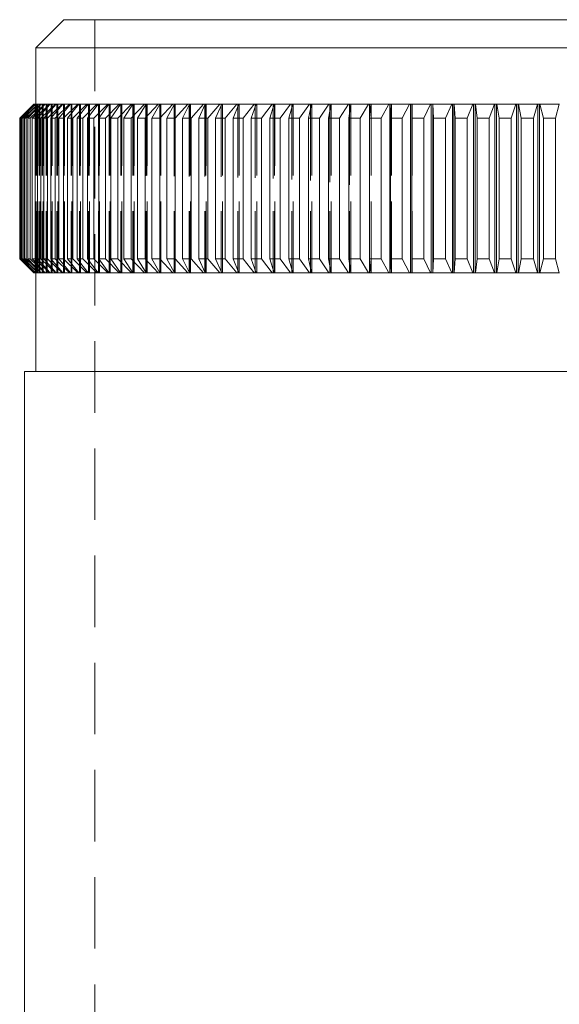
# Model space of a CAD drawing. Units: millimetres. Extents: x 10 to 584, y 10 to 410.
# Drawn here: x 81 to 100, y 232 to 267 of the extents above; entities that cross this region are included whole.
import ezdxf

# ---------------------------------------------------------------- set-up
doc = ezdxf.new("R2010")
doc.units = ezdxf.units.MM
doc.header["$LTSCALE"] = 2
doc.linetypes.add('HIDDEN', pattern=[1.905, 1.27, -0.635])

msp = doc.modelspace()

# ---------------------------------------------------------------- linework, layer by layer
at = {"color": 7, "linetype": 'Continuous', "lineweight": 15}
for p, q in [((82.72, 267.231), (81.72, 266.231)), ((82.72, 267.231), (117.22, 267.231)), ((81.72, 266.231), (81.72, 264.231)), ((118.22, 266.231), (81.72, 266.231)), ((81.646, 264.231), (81.146, 263.731)), ((81.155, 263.731), (81.66, 264.231)), ((81.663, 264.231), (81.17, 263.731)), ((81.198, 263.731), (81.706, 264.231)), ((81.713, 264.231), (81.227, 263.731)), ((81.273, 263.731), (81.785, 264.231)), ((81.795, 264.231), (81.317, 263.731)), ((81.38, 263.731), (81.895, 264.231)), ((81.909, 264.231), (81.439, 263.731)), ((81.521, 263.731), (82.037, 264.231)), ((82.055, 264.231), (81.594, 263.731)), ((81.646, 264.231), (81.66, 264.231)), ((81.663, 264.231), (81.66, 264.231)), ((81.663, 264.231), (81.706, 264.231)), ((81.694, 263.731), (82.21, 264.231)), ((81.713, 264.231), (81.706, 264.231)), ((81.713, 264.231), (81.785, 264.231)), ((82.232, 264.231), (81.782, 263.731)), ((81.795, 264.231), (81.785, 264.231)), ((81.795, 264.231), (81.895, 264.231)), ((81.909, 264.231), (81.895, 264.231)), ((81.899, 263.731), (82.415, 264.231)), ((81.909, 264.231), (82.037, 264.231)), ((82.44, 264.231), (82.001, 263.731)), ((82.055, 264.231), (82.037, 264.231)), ((82.055, 264.231), (82.21, 264.231)), ((82.135, 263.731), (82.651, 264.231)), ((82.232, 264.231), (82.21, 264.231)), ((82.232, 264.231), (82.415, 264.231)), ((82.679, 264.231), (82.252, 263.731)), ((82.403, 263.731), (82.916, 264.231)), ((82.44, 264.231), (82.415, 264.231)), ((82.44, 264.231), (82.651, 264.231)), ((82.948, 264.231), (82.533, 263.731)), ((82.679, 264.231), (82.651, 264.231)), ((82.679, 264.231), (82.916, 264.231)), ((82.702, 263.731), (83.212, 264.231)), ((83.247, 264.231), (82.846, 263.731)), ((82.948, 264.231), (82.916, 264.231)), ((82.948, 264.231), (83.212, 264.231)), ((83.031, 263.731), (83.537, 264.231)), ((83.576, 264.231), (83.188, 263.731)), ((83.247, 264.231), (83.212, 264.231)), ((83.247, 264.231), (83.537, 264.231)), ((83.39, 263.731), (83.891, 264.231)), ((83.576, 264.231), (83.537, 264.231)), ((83.933, 264.231), (83.56, 263.731)), ((83.576, 264.231), (83.891, 264.231)), ((83.777, 263.731), (84.274, 264.231)), ((83.933, 264.231), (83.891, 264.231)), ((83.933, 264.231), (84.274, 264.231)), ((84.318, 264.231), (83.961, 263.731)), ((84.194, 263.731), (84.683, 264.231)), ((84.318, 264.231), (84.274, 264.231)), ((84.318, 264.231), (84.683, 264.231)), ((84.731, 264.231), (84.389, 263.731)), ((84.637, 263.731), (85.12, 264.231)), ((84.731, 264.231), (84.683, 264.231)), ((84.731, 264.231), (85.12, 264.231)), ((85.171, 264.231), (84.845, 263.731)), ((85.108, 263.731), (85.583, 264.231)), ((85.171, 264.231), (85.12, 264.231)), ((85.171, 264.231), (85.583, 264.231)), ((85.636, 264.231), (85.328, 263.731)), ((85.633, 264.231), (85.583, 264.231)), ((85.605, 263.731), (86.07, 264.231)), ((85.636, 264.231), (85.633, 264.231)), ((85.636, 264.231), (86.07, 264.231)), ((86.127, 264.231), (85.836, 263.731)), ((86.12, 264.231), (86.07, 264.231)), ((86.127, 264.231), (86.12, 264.231)), ((86.127, 263.731), (86.583, 264.231)), ((86.127, 264.231), (86.583, 264.231)), ((86.642, 264.231), (86.369, 263.731)), ((86.631, 264.231), (86.583, 264.231)), ((86.642, 264.231), (86.631, 264.231)), ((86.642, 264.231), (87.118, 264.231)), ((86.674, 263.731), (87.118, 264.231)), ((87.18, 264.231), (86.926, 263.731)), ((87.165, 264.231), (87.118, 264.231)), ((87.18, 264.231), (87.165, 264.231)), ((87.18, 264.231), (87.677, 264.231)), ((87.243, 263.731), (87.677, 264.231)), ((87.741, 264.231), (87.506, 263.731)), ((87.722, 264.231), (87.677, 264.231)), ((87.741, 264.231), (87.722, 264.231)), ((87.741, 264.231), (88.256, 264.231)), ((87.835, 263.731), (88.256, 264.231)), ((88.323, 264.231), (88.108, 263.731)), ((88.301, 264.231), (88.256, 264.231)), ((88.323, 264.231), (88.301, 264.231)), ((88.323, 264.231), (88.857, 264.231)), ((88.448, 263.731), (88.857, 264.231)), ((88.926, 264.231), (88.73, 263.731)), ((88.9, 264.231), (88.857, 264.231)), ((88.926, 264.231), (88.9, 264.231)), ((88.926, 264.231), (89.477, 264.231)), ((89.082, 263.731), (89.477, 264.231)), ((89.548, 264.231), (89.372, 263.731)), ((89.518, 264.231), (89.477, 264.231)), ((89.548, 264.231), (89.518, 264.231)), ((89.548, 264.231), (90.115, 264.231)), ((89.735, 263.731), (90.115, 264.231)), ((90.188, 264.231), (90.033, 263.731)), ((90.155, 264.231), (90.115, 264.231)), ((90.188, 264.231), (90.155, 264.231)), ((90.188, 264.231), (90.771, 264.231)), ((90.405, 263.731), (90.771, 264.231)), ((90.845, 264.231), (90.712, 263.731)), ((90.809, 264.231), (90.771, 264.231)), ((90.845, 264.231), (90.809, 264.231)), ((90.845, 264.231), (91.442, 264.231)), ((91.093, 263.731), (91.442, 264.231)), ((91.519, 264.231), (91.406, 263.731)), ((91.479, 264.231), (91.442, 264.231)), ((91.515, 264.231), (91.479, 264.231)), ((91.519, 264.231), (91.515, 264.231)), ((91.519, 264.231), (92.129, 264.231)), ((91.795, 263.731), (92.129, 264.231)), ((92.207, 264.231), (92.116, 263.731)), ((92.164, 264.231), (92.129, 264.231)), ((92.2, 264.231), (92.164, 264.231)), ((92.207, 264.231), (92.2, 264.231)), ((92.207, 264.231), (92.83, 264.231)), ((92.513, 263.731), (92.83, 264.231)), ((92.863, 264.231), (92.83, 264.231)), ((92.909, 264.231), (92.839, 263.731)), ((92.898, 264.231), (92.863, 264.231)), ((92.909, 264.231), (92.898, 264.231)), ((92.909, 264.231), (93.542, 264.231)), ((93.243, 263.731), (93.542, 264.231)), ((93.574, 264.231), (93.542, 264.231)), ((93.574, 264.231), (93.574, 258.231)), ((93.609, 264.231), (93.574, 264.231)), ((93.623, 264.231), (93.575, 263.731)), ((93.623, 264.231), (93.609, 264.231)), ((93.623, 264.231), (94.267, 264.231)), ((93.985, 263.731), (94.267, 264.231)), ((94.296, 264.231), (94.267, 264.231)), ((94.296, 264.231), (94.296, 258.231)), ((94.331, 264.231), (94.296, 264.231)), ((94.349, 264.231), (94.322, 263.731)), ((94.349, 264.231), (94.331, 264.231)), ((94.349, 264.231), (95.001, 264.231)), ((94.738, 263.731), (95.001, 264.231)), ((95.029, 264.231), (95.001, 264.231)), ((95.029, 264.231), (95.029, 258.231)), ((95.063, 264.231), (95.029, 264.231)), ((95.084, 264.231), (95.063, 264.231)), ((95.084, 264.231), (95.079, 263.731)), ((95.084, 264.231), (95.744, 264.231)), ((95.5, 263.731), (95.744, 264.231)), ((95.77, 264.231), (95.744, 264.231)), ((95.77, 264.231), (95.77, 258.231)), ((95.803, 264.231), (95.77, 264.231)), ((95.826, 264.231), (95.803, 264.231)), ((95.826, 264.231), (95.826, 258.231)), ((95.828, 264.231), (95.826, 264.231)), ((95.828, 264.231), (95.844, 263.731)), ((95.828, 264.231), (96.494, 264.231)), ((96.269, 263.731), (96.494, 264.231)), ((96.518, 264.231), (96.494, 264.231)), ((96.518, 264.231), (96.518, 258.231)), ((96.551, 264.231), (96.518, 264.231)), ((96.575, 264.231), (96.551, 264.231)), ((96.575, 264.231), (96.575, 258.231)), ((96.579, 264.231), (96.575, 264.231)), ((96.579, 264.231), (96.617, 263.731)), ((96.579, 264.231), (97.251, 264.231)), ((97.046, 263.731), (97.251, 264.231)), ((97.273, 264.231), (97.251, 264.231)), ((97.273, 264.231), (97.273, 258.231)), ((97.304, 264.231), (97.273, 264.231)), ((97.33, 264.231), (97.304, 264.231)), ((97.33, 264.231), (97.33, 258.231)), ((97.336, 264.231), (97.33, 264.231)), ((97.336, 264.231), (97.396, 263.731)), ((97.336, 264.231), (98.012, 264.231)), ((97.827, 263.731), (98.012, 264.231)), ((98.032, 264.231), (98.012, 264.231)), ((98.032, 264.231), (98.032, 258.231)), ((98.063, 264.231), (98.032, 264.231)), ((98.089, 264.231), (98.063, 264.231)), ((98.089, 264.231), (98.089, 258.231)), ((98.098, 264.231), (98.089, 264.231)), ((98.098, 264.231), (98.179, 263.731)), ((98.098, 264.231), (98.777, 264.231)), ((98.612, 263.731), (98.777, 264.231)), ((98.794, 264.231), (98.777, 264.231)), ((98.794, 264.231), (98.794, 258.231)), ((98.825, 264.231), (98.794, 264.231)), ((98.852, 264.231), (98.825, 264.231)), ((98.852, 264.231), (98.852, 258.231)), ((98.863, 264.231), (98.852, 264.231)), ((98.863, 264.231), (98.965, 263.731)), ((98.863, 264.231), (99.544, 264.231)), ((99.399, 263.731), (99.544, 264.231)), ((99.559, 264.231), (99.544, 264.231)), ((99.559, 264.231), (99.559, 258.231)), ((99.588, 264.231), (99.559, 264.231)), ((99.617, 264.231), (99.588, 264.231)), ((99.617, 264.231), (99.617, 258.231)), ((99.63, 264.231), (99.617, 264.231)), ((99.63, 264.231), (99.753, 263.731)), ((99.63, 264.231), (100.311, 264.231)), ((100.188, 263.731), (100.311, 264.231)), ((100.324, 264.231), (100.311, 264.231)), ((81.155, 263.731), (81.146, 263.731)), ((81.146, 263.731), (81.146, 258.731)), ((81.155, 263.731), (81.155, 258.731)), ((81.198, 263.731), (81.17, 263.731)), ((81.17, 263.731), (81.17, 258.731)), ((81.198, 263.731), (81.198, 258.731)), ((81.273, 263.731), (81.227, 263.731)), ((81.227, 263.731), (81.227, 258.731)), ((81.273, 263.731), (81.273, 258.731)), ((81.38, 263.731), (81.317, 263.731)), ((81.317, 263.731), (81.317, 258.731)), ((81.38, 263.731), (81.38, 258.731)), ((81.521, 263.731), (81.439, 263.731)), ((81.439, 263.731), (81.439, 258.731)), ((81.521, 263.731), (81.521, 258.731)), ((81.694, 263.731), (81.594, 263.731)), ((81.594, 263.731), (81.594, 258.731)), ((81.694, 263.731), (81.694, 258.731)), ((81.899, 263.731), (81.782, 263.731)), ((81.782, 263.731), (81.782, 258.731)), ((81.899, 263.731), (81.899, 258.731)), ((82.135, 263.731), (82.001, 263.731)), ((82.001, 263.731), (82.001, 258.731)), ((82.135, 263.731), (82.135, 258.731)), ((82.403, 263.731), (82.252, 263.731)), ((82.252, 263.731), (82.252, 258.731)), ((82.403, 263.731), (82.403, 258.731)), ((82.702, 263.731), (82.533, 263.731)), ((82.533, 263.731), (82.533, 258.731)), ((82.702, 263.731), (82.702, 258.731)), ((83.031, 263.731), (82.846, 263.731)), ((82.846, 263.731), (82.846, 258.731)), ((83.031, 263.731), (83.031, 258.731)), ((83.39, 263.731), (83.188, 263.731)), ((83.188, 263.731), (83.188, 258.731)), ((83.39, 263.731), (83.39, 258.731)), ((83.777, 263.731), (83.56, 263.731)), ((83.56, 263.731), (83.56, 258.731)), ((83.777, 263.731), (83.777, 258.731)), ((84.194, 263.731), (83.961, 263.731)), ((83.961, 263.731), (83.961, 258.731)), ((84.194, 263.731), (84.194, 258.731)), ((84.637, 263.731), (84.389, 263.731)), ((84.389, 263.731), (84.389, 258.731)), ((84.637, 263.731), (84.637, 258.731)), ((85.108, 263.731), (84.845, 263.731)), ((84.845, 263.731), (84.845, 258.731)), ((85.108, 263.731), (85.108, 258.731)), ((85.605, 263.731), (85.328, 263.731)), ((85.328, 263.731), (85.328, 258.731)), ((85.605, 263.731), (85.605, 258.731)), ((86.127, 263.731), (85.836, 263.731)), ((85.836, 263.731), (85.836, 258.731)), ((86.127, 263.731), (86.127, 258.731)), ((86.674, 263.731), (86.369, 263.731)), ((86.369, 263.731), (86.369, 258.731)), ((86.674, 263.731), (86.674, 258.731)), ((87.243, 263.731), (86.926, 263.731)), ((86.926, 263.731), (86.926, 258.731)), ((87.243, 263.731), (87.243, 258.731)), ((87.835, 263.731), (87.506, 263.731)), ((87.506, 263.731), (87.506, 258.731)), ((87.835, 263.731), (87.835, 258.731)), ((88.448, 263.731), (88.108, 263.731)), ((88.108, 263.731), (88.108, 258.731)), ((88.448, 263.731), (88.448, 258.731)), ((89.082, 263.731), (88.73, 263.731)), ((88.73, 263.731), (88.73, 258.731)), ((89.082, 263.731), (89.082, 258.731)), ((89.735, 263.731), (89.372, 263.731)), ((89.372, 263.731), (89.372, 258.731)), ((89.735, 263.731), (89.735, 258.731)), ((90.405, 263.731), (90.033, 263.731)), ((90.033, 263.731), (90.033, 258.731)), ((90.405, 263.731), (90.405, 258.731)), ((91.093, 263.731), (90.712, 263.731)), ((90.712, 263.731), (90.712, 258.731)), ((91.093, 263.731), (91.093, 258.731)), ((91.795, 263.731), (91.406, 263.731)), ((91.406, 263.731), (91.406, 258.731)), ((91.795, 263.731), (91.795, 258.731)), ((92.513, 263.731), (92.116, 263.731)), ((92.116, 263.731), (92.116, 258.731)), ((92.513, 263.731), (92.513, 258.731)), ((93.243, 263.731), (92.839, 263.731)), ((92.839, 263.731), (92.839, 258.731)), ((93.243, 263.731), (93.243, 258.731)), ((93.985, 263.731), (93.575, 263.731)), ((93.575, 263.731), (93.575, 258.731)), ((93.985, 263.731), (93.985, 258.731)), ((94.738, 263.731), (94.322, 263.731)), ((94.322, 263.731), (94.322, 258.731)), ((94.738, 263.731), (94.738, 258.731)), ((95.5, 263.731), (95.079, 263.731)), ((95.079, 263.731), (95.079, 258.731)), ((95.5, 263.731), (95.5, 258.731)), ((96.269, 263.731), (95.844, 263.731)), ((95.844, 263.731), (95.844, 258.731)), ((96.269, 263.731), (96.269, 258.731)), ((97.046, 263.731), (96.617, 263.731)), ((96.617, 263.731), (96.617, 258.731)), ((97.046, 263.731), (97.046, 258.731)), ((97.827, 263.731), (97.396, 263.731)), ((97.396, 263.731), (97.396, 258.731)), ((97.827, 263.731), (97.827, 258.731)), ((98.612, 263.731), (98.179, 263.731)), ((98.179, 263.731), (98.179, 258.731)), ((98.612, 263.731), (98.612, 258.731)), ((99.399, 263.731), (98.965, 263.731)), ((98.965, 263.731), (98.965, 258.731)), ((99.399, 263.731), (99.399, 258.731)), ((100.188, 263.731), (99.753, 263.731)), ((99.753, 263.731), (99.753, 258.731)), ((100.188, 263.731), (100.188, 258.731)), ((81.146, 258.731), (81.646, 258.231)), ((81.146, 258.731), (81.155, 258.731)), ((81.66, 258.231), (81.155, 258.731)), ((81.17, 258.731), (81.663, 258.231)), ((81.17, 258.731), (81.198, 258.731)), ((81.706, 258.231), (81.198, 258.731)), ((81.227, 258.731), (81.713, 258.231)), ((81.227, 258.731), (81.273, 258.731)), ((81.785, 258.231), (81.273, 258.731)), ((81.317, 258.731), (81.795, 258.231)), ((81.317, 258.731), (81.38, 258.731)), ((81.895, 258.231), (81.38, 258.731)), ((81.439, 258.731), (81.909, 258.231)), ((81.439, 258.731), (81.521, 258.731)), ((82.037, 258.231), (81.521, 258.731)), ((81.594, 258.731), (82.055, 258.231)), ((81.594, 258.731), (81.694, 258.731)), ((82.21, 258.231), (81.694, 258.731)), ((81.782, 258.731), (81.899, 258.731)), ((81.782, 258.731), (82.232, 258.231)), ((82.415, 258.231), (81.899, 258.731)), ((82.001, 258.731), (82.135, 258.731)), ((82.001, 258.731), (82.44, 258.231)), ((82.651, 258.231), (82.135, 258.731)), ((82.252, 258.731), (82.403, 258.731)), ((82.252, 258.731), (82.679, 258.231)), ((82.916, 258.231), (82.403, 258.731)), ((82.533, 258.731), (82.948, 258.231)), ((82.533, 258.731), (82.702, 258.731)), ((83.212, 258.231), (82.702, 258.731)), ((82.846, 258.731), (83.031, 258.731)), ((82.846, 258.731), (83.247, 258.231)), ((83.537, 258.231), (83.031, 258.731)), ((83.188, 258.731), (83.576, 258.231)), ((83.188, 258.731), (83.39, 258.731)), ((83.891, 258.231), (83.39, 258.731)), ((83.56, 258.731), (83.777, 258.731)), ((83.56, 258.731), (83.933, 258.231)), ((84.274, 258.231), (83.777, 258.731)), ((83.961, 258.731), (84.194, 258.731)), ((83.961, 258.731), (84.318, 258.231)), ((84.683, 258.231), (84.194, 258.731)), ((84.389, 258.731), (84.637, 258.731)), ((84.389, 258.731), (84.731, 258.231)), ((85.12, 258.231), (84.637, 258.731)), ((84.845, 258.731), (85.171, 258.231)), ((84.845, 258.731), (85.108, 258.731)), ((85.583, 258.231), (85.108, 258.731)), ((85.328, 258.731), (85.636, 258.231)), ((85.328, 258.731), (85.605, 258.731)), ((86.07, 258.231), (85.605, 258.731)), ((85.836, 258.731), (86.127, 258.231)), ((85.836, 258.731), (86.127, 258.731)), ((86.583, 258.231), (86.127, 258.731)), ((86.369, 258.731), (86.642, 258.231)), ((86.369, 258.731), (86.674, 258.731)), ((87.118, 258.231), (86.674, 258.731)), ((86.926, 258.731), (87.18, 258.231)), ((86.926, 258.731), (87.243, 258.731)), ((87.677, 258.231), (87.243, 258.731)), ((87.506, 258.731), (87.835, 258.731)), ((87.506, 258.731), (87.741, 258.231)), ((88.256, 258.231), (87.835, 258.731)), ((88.108, 258.731), (88.323, 258.231)), ((88.108, 258.731), (88.448, 258.731)), ((88.857, 258.231), (88.448, 258.731)), ((88.73, 258.731), (88.926, 258.231)), ((88.73, 258.731), (89.082, 258.731)), ((89.477, 258.231), (89.082, 258.731)), ((89.372, 258.731), (89.735, 258.731)), ((89.372, 258.731), (89.548, 258.231)), ((90.115, 258.231), (89.735, 258.731)), ((90.033, 258.731), (90.405, 258.731)), ((90.033, 258.731), (90.188, 258.231)), ((90.771, 258.231), (90.405, 258.731)), ((90.712, 258.731), (90.845, 258.231)), ((90.712, 258.731), (91.093, 258.731)), ((91.442, 258.231), (91.093, 258.731)), ((91.406, 258.731), (91.519, 258.231)), ((91.406, 258.731), (91.795, 258.731)), ((92.129, 258.231), (91.795, 258.731)), ((92.116, 258.731), (92.207, 258.231)), ((92.116, 258.731), (92.513, 258.731)), ((92.83, 258.231), (92.513, 258.731)), ((92.839, 258.731), (93.243, 258.731)), ((92.839, 258.731), (92.909, 258.231)), ((93.542, 258.231), (93.243, 258.731)), ((93.575, 258.731), (93.623, 258.231)), ((93.575, 258.731), (93.985, 258.731)), ((94.267, 258.231), (93.985, 258.731)), ((94.322, 258.731), (94.738, 258.731)), ((94.322, 258.731), (94.349, 258.231)), ((95.001, 258.231), (94.738, 258.731)), ((95.079, 258.731), (95.5, 258.731)), ((95.079, 258.731), (95.084, 258.231)), ((95.744, 258.231), (95.5, 258.731)), ((95.844, 258.731), (95.828, 258.231)), ((95.844, 258.731), (96.269, 258.731)), ((96.494, 258.231), (96.269, 258.731)), ((96.617, 258.731), (96.579, 258.231)), ((96.617, 258.731), (97.046, 258.731)), ((97.251, 258.231), (97.046, 258.731)), ((97.396, 258.731), (97.336, 258.231)), ((97.396, 258.731), (97.827, 258.731)), ((98.012, 258.231), (97.827, 258.731)), ((98.179, 258.731), (98.098, 258.231)), ((98.179, 258.731), (98.612, 258.731)), ((98.777, 258.231), (98.612, 258.731)), ((98.965, 258.731), (98.863, 258.231)), ((98.965, 258.731), (99.399, 258.731)), ((99.544, 258.231), (99.399, 258.731)), ((99.753, 258.731), (99.63, 258.231)), ((99.753, 258.731), (100.188, 258.731)), ((100.311, 258.231), (100.188, 258.731)), ((81.66, 258.231), (81.646, 258.231)), ((81.663, 258.231), (81.66, 258.231)), ((81.706, 258.231), (81.663, 258.231)), ((81.713, 258.231), (81.706, 258.231)), ((81.785, 258.231), (81.713, 258.231)), ((81.72, 258.231), (81.72, 254.731)), ((81.795, 258.231), (81.785, 258.231)), ((81.895, 258.231), (81.795, 258.231)), ((81.909, 258.231), (81.895, 258.231)), ((82.037, 258.231), (81.909, 258.231)), ((82.055, 258.231), (82.037, 258.231)), ((82.21, 258.231), (82.055, 258.231)), ((82.232, 258.231), (82.21, 258.231)), ((82.415, 258.231), (82.232, 258.231)), ((82.44, 258.231), (82.415, 258.231)), ((82.651, 258.231), (82.44, 258.231)), ((82.679, 258.231), (82.651, 258.231)), ((82.916, 258.231), (82.679, 258.231)), ((82.948, 258.231), (82.916, 258.231)), ((83.212, 258.231), (82.948, 258.231)), ((83.247, 258.231), (83.212, 258.231)), ((83.537, 258.231), (83.247, 258.231)), ((83.576, 258.231), (83.537, 258.231)), ((83.891, 258.231), (83.576, 258.231)), ((83.933, 258.231), (83.891, 258.231)), ((84.274, 258.231), (83.933, 258.231)), ((84.318, 258.231), (84.274, 258.231)), ((84.683, 258.231), (84.318, 258.231)), ((84.731, 258.231), (84.683, 258.231)), ((85.12, 258.231), (84.731, 258.231)), ((85.171, 258.231), (85.12, 258.231)), ((85.583, 258.231), (85.171, 258.231)), ((85.633, 258.231), (85.583, 258.231)), ((85.636, 258.231), (85.633, 258.231)), ((86.07, 258.231), (85.636, 258.231)), ((86.12, 258.231), (86.07, 258.231)), ((86.127, 258.231), (86.12, 258.231)), ((86.583, 258.231), (86.127, 258.231)), ((86.631, 258.231), (86.583, 258.231)), ((86.642, 258.231), (86.631, 258.231)), ((87.118, 258.231), (86.642, 258.231)), ((87.165, 258.231), (87.118, 258.231)), ((87.18, 258.231), (87.165, 258.231)), ((87.677, 258.231), (87.18, 258.231)), ((87.722, 258.231), (87.677, 258.231)), ((87.741, 258.231), (87.722, 258.231)), ((88.256, 258.231), (87.741, 258.231)), ((88.301, 258.231), (88.256, 258.231)), ((88.323, 258.231), (88.301, 258.231)), ((88.857, 258.231), (88.323, 258.231)), ((88.9, 258.231), (88.857, 258.231)), ((88.926, 258.231), (88.9, 258.231)), ((89.477, 258.231), (88.926, 258.231)), ((89.518, 258.231), (89.477, 258.231)), ((89.548, 258.231), (89.518, 258.231)), ((90.115, 258.231), (89.548, 258.231)), ((90.155, 258.231), (90.115, 258.231)), ((90.188, 258.231), (90.155, 258.231)), ((90.771, 258.231), (90.188, 258.231)), ((90.809, 258.231), (90.771, 258.231)), ((90.845, 258.231), (90.809, 258.231)), ((91.442, 258.231), (90.845, 258.231)), ((91.479, 258.231), (91.442, 258.231)), ((91.515, 258.231), (91.479, 258.231)), ((91.519, 258.231), (91.515, 258.231)), ((92.129, 258.231), (91.519, 258.231)), ((92.164, 258.231), (92.129, 258.231)), ((92.2, 258.231), (92.164, 258.231)), ((92.207, 258.231), (92.2, 258.231)), ((92.83, 258.231), (92.207, 258.231)), ((92.863, 258.231), (92.83, 258.231)), ((92.898, 258.231), (92.863, 258.231)), ((92.909, 258.231), (92.898, 258.231)), ((93.542, 258.231), (92.909, 258.231)), ((93.574, 258.231), (93.542, 258.231)), ((93.609, 258.231), (93.574, 258.231)), ((93.623, 258.231), (93.609, 258.231)), ((94.267, 258.231), (93.623, 258.231)), ((94.296, 258.231), (94.267, 258.231)), ((94.331, 258.231), (94.296, 258.231)), ((94.349, 258.231), (94.331, 258.231)), ((95.001, 258.231), (94.349, 258.231)), ((95.029, 258.231), (95.001, 258.231)), ((95.063, 258.231), (95.029, 258.231)), ((95.084, 258.231), (95.063, 258.231)), ((95.744, 258.231), (95.084, 258.231)), ((95.77, 258.231), (95.744, 258.231)), ((95.803, 258.231), (95.77, 258.231)), ((95.826, 258.231), (95.803, 258.231)), ((95.828, 258.231), (95.826, 258.231)), ((96.494, 258.231), (95.828, 258.231)), ((96.518, 258.231), (96.494, 258.231)), ((96.551, 258.231), (96.518, 258.231)), ((96.575, 258.231), (96.551, 258.231)), ((96.579, 258.231), (96.575, 258.231)), ((97.251, 258.231), (96.579, 258.231)), ((97.273, 258.231), (97.251, 258.231)), ((97.304, 258.231), (97.273, 258.231)), ((97.33, 258.231), (97.304, 258.231)), ((97.336, 258.231), (97.33, 258.231)), ((98.012, 258.231), (97.336, 258.231)), ((98.032, 258.231), (98.012, 258.231)), ((98.063, 258.231), (98.032, 258.231)), ((98.089, 258.231), (98.063, 258.231)), ((98.098, 258.231), (98.089, 258.231)), ((98.777, 258.231), (98.098, 258.231)), ((98.794, 258.231), (98.777, 258.231)), ((98.825, 258.231), (98.794, 258.231)), ((98.852, 258.231), (98.825, 258.231)), ((98.863, 258.231), (98.852, 258.231)), ((99.544, 258.231), (98.863, 258.231)), ((99.559, 258.231), (99.544, 258.231)), ((99.588, 258.231), (99.559, 258.231)), ((99.617, 258.231), (99.588, 258.231)), ((99.63, 258.231), (99.617, 258.231)), ((100.311, 258.231), (99.63, 258.231)), ((100.324, 258.231), (100.311, 258.231)), ((81.32, 254.731), (81.32, 214.731)), ((81.32, 254.731), (118.62, 254.731))]:
    msp.add_line(p, q, dxfattribs=at)
at = {"color": 7, "linetype": 'HIDDEN', "lineweight": 0}
for p, q in [((83.82, 267.231), (83.82, 199.231)), ((81.698, 264.231), (81.698, 258.231)), ((81.713, 264.231), (81.713, 258.231)), ((81.715, 264.231), (81.715, 258.231)), ((81.72, 258.231), (81.72, 264.231)), ((81.736, 258.231), (81.736, 264.231)), ((81.76, 264.231), (81.76, 258.231)), ((81.765, 264.231), (81.765, 258.231)), ((81.785, 258.231), (81.785, 264.231)), ((81.839, 264.231), (81.839, 258.231)), ((81.846, 264.231), (81.846, 258.231)), ((81.865, 258.231), (81.865, 264.231)), ((81.949, 264.231), (81.949, 258.231)), ((81.959, 264.231), (81.959, 258.231)), ((81.976, 258.231), (81.976, 264.231)), ((82.091, 264.231), (82.091, 258.231)), ((82.104, 264.231), (82.104, 258.231)), ((82.12, 258.231), (82.12, 264.231)), ((82.265, 264.231), (82.265, 258.231)), ((82.279, 264.231), (82.279, 258.231)), ((82.295, 258.231), (82.295, 264.231)), ((82.47, 264.231), (82.47, 258.231)), ((82.486, 264.231), (82.486, 258.231)), ((82.501, 258.231), (82.501, 264.231)), ((82.705, 264.231), (82.705, 258.231)), ((82.724, 264.231), (82.724, 258.231)), ((82.737, 258.231), (82.737, 264.231)), ((82.971, 264.231), (82.971, 258.231)), ((82.992, 264.231), (82.992, 258.231)), ((83.004, 258.231), (83.004, 264.231)), ((83.266, 264.231), (83.266, 258.231)), ((83.29, 264.231), (83.29, 258.231)), ((83.301, 258.231), (83.301, 264.231)), ((83.591, 264.231), (83.591, 258.231)), ((83.617, 264.231), (83.617, 258.231)), ((83.627, 258.231), (83.627, 264.231)), ((83.944, 264.231), (83.944, 258.231)), ((83.972, 264.231), (83.972, 258.231)), ((83.982, 258.231), (83.982, 264.231)), ((84.326, 264.231), (84.326, 258.231)), ((84.356, 264.231), (84.356, 258.231)), ((84.364, 258.231), (84.364, 264.231)), ((84.735, 264.231), (84.735, 258.231)), ((84.767, 264.231), (84.767, 258.231)), ((84.775, 258.231), (84.775, 264.231)), ((85.171, 264.231), (85.171, 258.231)), ((85.205, 264.231), (85.205, 258.231)), ((85.212, 258.231), (85.212, 264.231)), ((85.633, 264.231), (85.633, 258.231)), ((85.633, 264.226), (85.633, 258.237)), ((85.669, 264.231), (85.669, 258.231)), ((85.675, 258.231), (85.675, 264.231)), ((86.12, 264.231), (86.12, 258.231)), ((86.12, 264.219), (86.12, 258.244)), ((86.157, 264.231), (86.157, 258.231)), ((86.163, 258.231), (86.163, 264.231)), ((86.631, 264.231), (86.631, 258.231)), ((86.631, 264.211), (86.631, 258.251)), ((86.67, 264.231), (86.67, 258.231)), ((86.675, 258.231), (86.675, 264.231)), ((87.165, 264.231), (87.165, 258.231)), ((87.165, 264.202), (87.165, 258.26)), ((87.207, 264.231), (87.207, 258.231)), ((87.211, 258.231), (87.211, 264.231)), ((87.722, 264.231), (87.722, 258.231)), ((87.722, 264.192), (87.722, 258.27)), ((87.765, 264.231), (87.765, 258.231)), ((87.769, 258.231), (87.769, 264.231)), ((88.301, 264.231), (88.301, 258.231)), ((88.301, 264.18), (88.301, 258.282)), ((88.346, 264.231), (88.346, 258.231)), ((88.348, 258.231), (88.348, 264.231)), ((88.9, 264.231), (88.9, 258.231)), ((88.9, 264.166), (88.9, 258.297)), ((88.946, 264.231), (88.946, 258.231)), ((88.948, 258.231), (88.948, 264.231)), ((89.518, 264.231), (89.518, 258.231)), ((89.518, 264.148), (89.518, 258.314)), ((89.566, 264.231), (89.566, 258.231)), ((89.568, 258.231), (89.568, 264.231)), ((90.155, 264.231), (90.155, 258.231)), ((90.155, 264.126), (90.155, 258.337)), ((90.204, 264.231), (90.204, 258.231)), ((90.206, 258.231), (90.206, 264.231)), ((90.809, 264.231), (90.809, 258.231)), ((90.809, 264.096), (90.809, 258.366)), ((90.859, 264.231), (90.859, 258.231)), ((90.86, 258.231), (90.86, 264.231)), ((91.479, 264.231), (91.479, 258.231)), ((91.479, 264.056), (91.479, 258.406)), ((91.531, 264.231), (91.531, 258.231)), ((91.531, 258.231), (91.531, 264.231)), ((92.164, 264.231), (92.164, 258.231)), ((92.164, 263.997), (92.164, 258.465)), ((92.217, 264.231), (92.217, 258.231)), ((92.217, 258.231), (92.217, 264.231)), ((92.863, 264.231), (92.863, 258.231)), ((92.863, 263.903), (92.863, 258.559)), ((92.916, 264.231), (92.916, 258.231)), ((92.917, 258.231), (92.917, 264.231)), ((93.574, 264.231), (93.574, 258.231)), ((93.628, 264.231), (93.628, 258.231)), ((93.629, 258.231), (93.629, 264.231)), ((94.296, 264.231), (94.296, 258.231)), ((94.352, 264.231), (94.352, 258.231)), ((94.352, 258.231), (94.352, 264.231)), ((95.029, 264.231), (95.029, 258.231)), ((95.085, 264.231), (95.085, 258.231)), ((95.77, 264.231), (95.77, 258.231)), ((95.826, 264.231), (95.826, 258.231)), ((96.518, 264.231), (96.518, 258.231)), ((96.575, 264.231), (96.575, 258.231)), ((97.273, 264.231), (97.273, 258.231)), ((97.33, 264.231), (97.33, 258.231)), ((98.032, 264.231), (98.032, 258.231)), ((98.089, 264.231), (98.089, 258.231)), ((98.794, 264.231), (98.794, 258.231)), ((98.852, 264.231), (98.852, 258.231)), ((99.559, 264.231), (99.559, 258.231)), ((99.617, 264.231), (99.617, 258.231))]:
    msp.add_line(p, q, dxfattribs=at)
at = {"color": 8, "linetype": 'Continuous', "lineweight": 15}
for p, q in [((85.633, 264.231), (85.633, 264.226)), ((86.12, 264.231), (86.12, 264.219)), ((86.631, 264.231), (86.631, 264.211)), ((87.165, 264.231), (87.165, 264.202)), ((87.722, 264.231), (87.722, 264.192)), ((88.301, 264.231), (88.301, 264.18)), ((88.9, 264.231), (88.9, 264.166)), ((89.518, 264.231), (89.518, 264.148)), ((90.155, 264.231), (90.155, 264.126)), ((90.809, 264.231), (90.809, 264.096)), ((91.479, 264.231), (91.479, 264.056)), ((92.164, 264.231), (92.164, 263.997)), ((92.863, 264.231), (92.863, 263.903)), ((89.518, 258.314), (89.518, 258.231)), ((90.155, 258.337), (90.155, 258.231)), ((90.809, 258.366), (90.809, 258.231)), ((91.479, 258.406), (91.479, 258.231)), ((92.164, 258.465), (92.164, 258.231)), ((92.863, 258.559), (92.863, 258.231)), ((85.633, 258.237), (85.633, 258.231)), ((86.12, 258.244), (86.12, 258.231)), ((86.631, 258.251), (86.631, 258.231)), ((87.165, 258.26), (87.165, 258.231)), ((87.722, 258.27), (87.722, 258.231)), ((88.301, 258.282), (88.301, 258.231)), ((88.9, 258.297), (88.9, 258.231))]:
    msp.add_line(p, q, dxfattribs=at)

doc.saveas('drawing.dxf')
